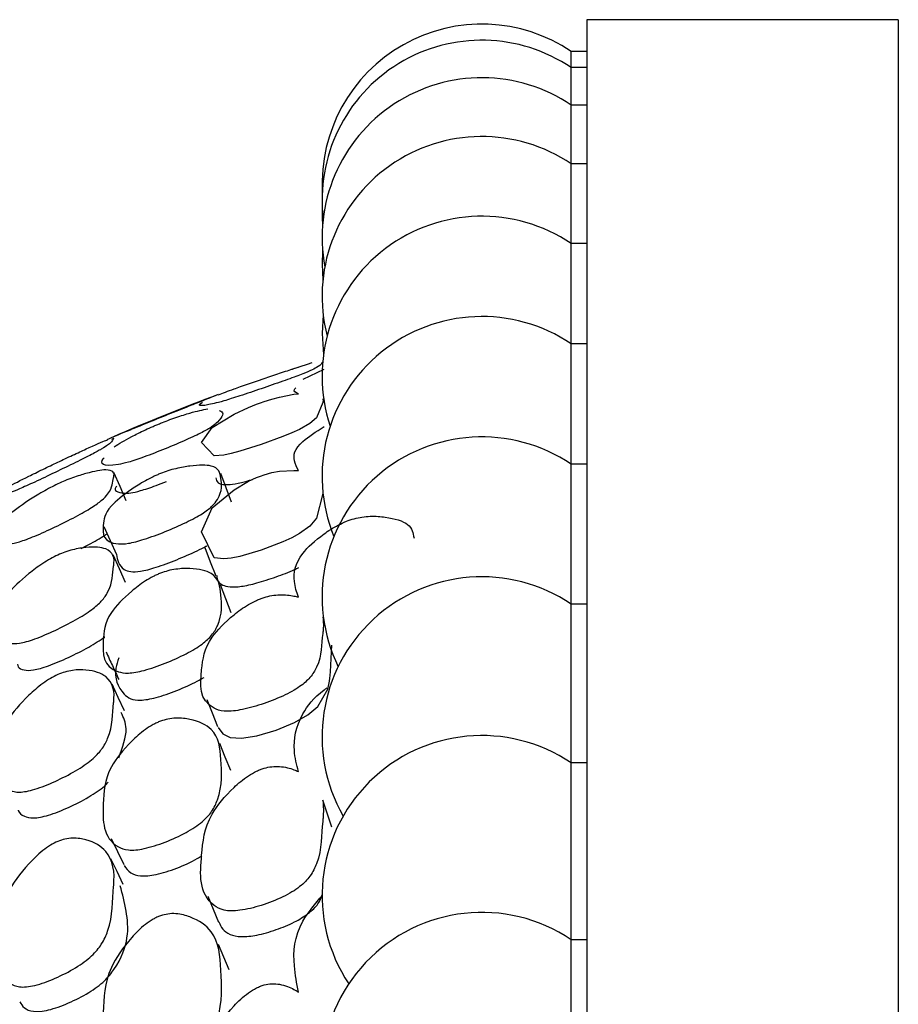
# Model space of a CAD drawing. Units: millimetres. Extents: x 21 to 742, y 74 to 781.
# Drawn here: x 134 to 139, y 367 to 373 of the extents above; entities that cross this region are included whole.
import ezdxf

# ---------------------------------------------------------------- set-up
doc = ezdxf.new("R2010")
doc.units = ezdxf.units.MM

msp = doc.modelspace()

# ---------------------------------------------------------------- linework, layer by layer
at = {"color": 7, "linetype": 'Continuous', "lineweight": 25}
for p, q in [((139.2227, 373.0613), (137.2227, 373.0613)), ((137.2227, 373.0613), (137.2227, 343.0613)), ((139.2227, 373.0613), (139.2227, 343.0613)), ((137.2227, 372.857), (137.1227, 372.857)), ((137.1227, 372.7536), (137.1227, 372.8569)), ((137.2227, 372.7536), (137.1227, 372.7536)), ((137.1227, 372.7504), (137.1227, 372.7536)), ((137.1227, 372.5127), (137.1227, 372.7504)), ((137.2227, 372.5127), (137.1227, 372.5127)), ((137.1227, 372.5024), (137.1227, 372.5127)), ((137.1227, 372.1355), (137.1227, 372.5024)), ((137.2227, 372.1355), (137.1227, 372.1355)), ((137.1227, 372.1142), (137.1227, 372.1355)), ((137.1227, 371.6238), (137.1227, 372.1142)), ((135.5227, 371.9725), (135.5232, 371.9381)), ((137.2227, 371.6238), (137.1227, 371.6238)), ((137.1227, 371.5875), (137.1227, 371.6238)), ((137.1227, 370.9801), (137.1227, 371.5875)), ((137.2227, 370.9801), (137.1227, 370.9801)), ((137.1227, 370.9248), (137.1227, 370.9801)), ((137.1227, 370.2073), (137.1227, 370.9248)), ((135.401, 370.7541), (135.5356, 370.8173)), ((137.2227, 370.2073), (137.1227, 370.2073)), ((137.1227, 370.1294), (137.1227, 370.2073)), ((137.1227, 369.3092), (137.1227, 370.1294)), ((137.2227, 369.3092), (137.1227, 369.3092)), ((137.1227, 369.205), (137.1227, 369.3092)), ((137.1227, 368.2902), (137.1227, 369.205)), ((137.2227, 368.2902), (137.1227, 368.2902)), ((137.1227, 368.1559), (137.1227, 368.2902)), ((137.1227, 367.1549), (137.1227, 368.1559)), ((135.586, 367.879), (135.5281, 368.0509)), ((137.2227, 367.1549), (137.1227, 367.1549)), ((137.1227, 366.9873), (137.1227, 367.1549)), ((137.1227, 365.9089), (137.1227, 366.9873))]:
    msp.add_line(p, q, dxfattribs=at)
at = {"color": 7, "linetype": 'Continuous', "lineweight": 25, "flags": 128}
for points in [[(135.524, 371.8519), (135.5227, 371.8003), (135.525, 371.7315)], [(135.5263, 371.5769), (135.5227, 371.491), (135.5278, 371.3883)], [(135.5297, 371.1659), (135.5227, 371.0463), (135.5318, 370.9101)], [(135.4574, 370.858), (135.426, 370.8482), (135.3268, 370.8168)], [(135.5284, 370.6272), (135.5287, 370.61), (135.5285, 370.6094), (135.5267, 370.6038), (135.4872, 370.5062), (135.4443, 370.4695), (135.3784, 370.4316), (135.3293, 370.4089), (135.2709, 370.3848), (135.1322, 370.3343), (134.9955, 370.2911), (134.9399, 370.2765), (134.8929, 370.2669), (134.8304, 370.262), (134.7495, 370.3482), (134.8173, 370.4438), (134.9575, 370.5282), (135.0507, 370.5725), (135.1016, 370.5933), (135.1263, 370.6024), (135.1505, 370.6108), (135.1992, 370.6258), (135.2498, 370.6389), (135.3418, 370.6565), (135.3703, 370.6603), (135.3703, 370.6603)], [(134.2655, 369.9731), (134.2255, 370.0639), (134.1855, 370.1547)], [(135.5287, 370.0306), (135.5285, 370.0295), (135.5267, 370.0201), (135.4872, 369.8625), (135.4443, 369.8107), (135.3784, 369.7623), (135.3293, 369.7354), (135.2709, 369.7086), (135.1322, 369.6562), (134.9955, 369.6163), (134.9399, 369.6052), (134.8929, 369.6005), (134.8304, 369.6071), (134.7495, 369.7748), (134.8173, 369.9279), (134.9575, 370.043), (135.0507, 370.0983), (135.1016, 370.1222), (135.1263, 370.132), (135.1505, 370.1405), (135.1992, 370.1538), (135.2498, 370.163), (135.3418, 370.168), (135.3703, 370.1665), (135.3703, 370.1665)], [(134.9413, 369.965), (134.9069, 370.0571), (134.8726, 370.1492)], [(134.1206, 369.808), (134.1612, 369.7183), (134.2018, 369.6285)], [(134.2611, 369.4482), (134.2212, 369.5371), (134.1812, 369.6261)], [(134.7695, 369.6723), (134.8048, 369.5818), (134.84, 369.4913)], [(134.939, 369.2535), (134.9046, 369.343), (134.8703, 369.4326)], [(134.855, 368.5174), (134.8855, 368.4772), (134.9317, 368.4541), (135.0047, 368.4485), (135.1031, 368.4644), (135.2276, 368.5017), (135.3451, 368.5497), (135.4321, 368.5988), (135.4963, 368.653), (135.5593, 368.7645), (135.5695, 368.8156), (135.5697, 368.8177), (135.5715, 368.8331), (135.5761, 368.8744), (135.586, 369.0458), (135.586, 369.0458)], [(134.2544, 368.6249), (134.2144, 368.7109), (134.1744, 368.797)], [(134.7818, 368.6985), (134.817, 368.6112), (134.8522, 368.5238)], [(134.9358, 368.2424), (134.9014, 368.3284), (134.8671, 368.4145)], [(134.1683, 367.8049), (134.2086, 367.7216), (134.2489, 367.6384)], [(134.2462, 367.5105), (134.2062, 367.5927), (134.1662, 367.6749)], [(134.7882, 367.4351), (134.8234, 367.352), (134.8585, 367.269)], [(134.9255, 366.9626), (134.8913, 367.0437), (134.8571, 367.1248)]]:
    msp.add_lwpolyline(points, dxfattribs=at)
at = {"color": 7, "linetype": 'Continuous', "lineweight": 25}
for centre, radius, start, end in [((136.5484, 372.007), 1.0258, 55.95895, 182.8902), ((136.5484, 371.9036), 1.0258, 55.95895, 186.74312), ((136.5484, 371.6627), 1.0258, 55.95895, 190.59436), ((136.5484, 371.2855), 1.0258, 55.95895, 194.44289), ((136.5484, 370.7738), 1.0258, 55.95895, 198.24902), ((136.5484, 370.1301), 1.0258, 55.95895, 202.12713), ((139.065, 359.2036), 12.2, 110.18044, 113.61024), ((136.5484, 369.3573), 1.0258, 55.95895, 205.96005), ((136.5484, 368.4592), 1.0258, 55.95895, 209.78453), ((136.5484, 367.4402), 1.0258, 55.95895, 213.59836), ((136.5484, 366.3049), 1.0258, 55.95895, 217.39878)]:
    msp.add_arc(centre, radius, start, end, dxfattribs=at)
for points, knots in [([(135.5285, 370.8689), (135.5293, 370.8684), (135.5302, 370.8679), (135.528, 370.8657), (135.5174, 370.856), (135.5257, 370.8477), (135.4539, 370.8103), (135.3946, 370.7858), (135.3301, 370.7618), (135.2487, 370.7327), (135.1334, 370.6929), (135.0178, 370.6538), (134.9386, 370.6282), (134.8765, 370.6092), (134.7284, 370.5717), (134.7191, 370.5855), (134.7533, 370.6038), (134.7553, 370.6048)], [0, 0, 0, 0, 0.039613, 0.041324, 0.055894, 0.285277, 0.346376, 0.396733, 0.423649, 0.451358, 0.511248, 0.570019, 0.596429, 0.622639, 0.672686, 0.980986, 1, 1, 1, 1]), ([(134.857, 370.6535), (134.8864, 370.6649), (134.9339, 370.6833), (135.0267, 370.7159), (135.0906, 370.7378), (135.1256, 370.7498), (135.1591, 370.7611), (135.2038, 370.7762), (135.2734, 370.7995), (135.3271, 370.817), (135.3609, 370.8277), (135.3703, 370.8306)], [0, 0, 0, 0, 0.289195, 0.46798, 0.543885, 0.576941, 0.608149, 0.672565, 0.750003, 0.931218, 1, 1, 1, 1]), ([(135.3703, 370.6603), (135.3538, 370.6677), (135.3335, 370.6768), (135.35, 370.6942), (135.3531, 370.6976)], [0, 0, 0, 0, 0.80635, 1, 1, 1, 1]), ([(134.855, 370.6531), (134.8549, 370.6535), (134.8549, 370.6543), (134.8216, 370.6407), (134.7677, 370.6195), (134.7062, 370.5953), (134.6278, 370.5644), (134.5156, 370.5197), (134.4026, 370.4737), (134.3245, 370.4416), (134.263, 370.4163), (134.1399, 370.3661), (134.1417, 370.3645), (134.1432, 370.3632)], [0, 0, 0, 0, 0.071485, 0.163628, 0.239221, 0.279591, 0.321197, 0.411337, 0.499992, 0.539855, 0.579443, 0.65499, 1, 1, 1, 1]), ([(134.8613, 370.552), (134.8656, 370.5508), (134.8952, 370.543), (134.8838, 370.5072), (134.8228, 370.4518), (134.7676, 370.4193), (134.7063, 370.3891), (134.6278, 370.3537), (134.5156, 370.3068), (134.4026, 370.2623), (134.3246, 370.2346), (134.2628, 370.2153), (134.112, 370.184), (134.0946, 370.2135), (134.1213, 370.2468), (134.1229, 370.2489)], [0, 0, 0, 0, 0.042297, 0.287243, 0.348105, 0.398035, 0.424701, 0.452182, 0.511722, 0.570281, 0.596611, 0.622759, 0.67266, 0.979501, 1, 1, 1, 1]), ([(134.4852, 370.4705), (134.5015, 370.4769), (134.5373, 370.4911), (134.6058, 370.5153), (134.7042, 370.5464), (134.7558, 370.5568), (134.7893, 370.5635)], [0, 0, 0, 0, 0.097259, 0.214281, 0.488447, 1, 1, 1, 1]), ([(134.1876, 370.3198), (134.2199, 370.3399), (134.2688, 370.3702), (134.3657, 370.4184), (134.4271, 370.4462), (134.4611, 370.4607), (134.4773, 370.4673), (134.4852, 370.4705)], [0, 0, 0, 0, 0.522453, 0.790298, 0.90392, 0.953354, 1, 1, 1, 1]), ([(135.3703, 370.1665), (135.36, 370.1873), (135.3331, 370.2419), (135.3483, 370.3293), (135.4845, 370.4168), (135.5356, 370.4496)], [0, 0, 0, 0, 0.27932, 0.729677, 1, 1, 1, 1]), ([(134.172, 370.3697), (134.179, 370.3721), (134.1868, 370.3747), (134.174, 370.3615), (134.1841, 370.3554), (134.1143, 370.3091), (134.058, 370.278), (133.9966, 370.2467), (133.919, 370.2084), (133.809, 370.1555), (133.6991, 370.1032), (133.6236, 370.0685), (133.5643, 370.0423), (133.4222, 369.9869), (133.4126, 369.999), (133.4457, 370.0212), (133.4481, 370.0228)], [0, 0, 0, 0, 0.053382, 0.05915, 0.294561, 0.354602, 0.403922, 0.430252, 0.457348, 0.516026, 0.573818, 0.599856, 0.625661, 0.674841, 0.976991, 1, 1, 1, 1]), ([(133.8256, 370.2206), (133.8414, 370.2281), (133.8763, 370.2447), (133.9425, 370.2759), (134.0403, 370.3212), (134.1325, 370.3625), (134.1411, 370.3631), (134.1432, 370.3632)], [0, 0, 0, 0, 0.075764, 0.166712, 0.379524, 0.848276, 1, 1, 1, 1]), ([(133.5056, 370.062), (133.5445, 370.0825), (133.6006, 370.112), (133.7072, 370.164), (133.7748, 370.1964), (133.8096, 370.213), (133.8256, 370.2206)], [0, 0, 0, 0, 0.557914, 0.805869, 0.911254, 1, 1, 1, 1]), ([(134.4852, 370.1481), (134.5014, 370.1541), (134.5372, 370.1674), (134.606, 370.1859), (134.7116, 370.2033), (134.8574, 370.2035), (134.8754, 370.1155), (134.8853, 370.028), (134.8226, 369.9412), (134.7676, 369.8984), (134.7063, 369.8626), (134.6278, 369.8229), (134.5156, 369.7744), (134.4026, 369.732), (134.3246, 369.7091), (134.2629, 369.6959), (134.1106, 369.6952), (134.1171, 369.8035), (134.1245, 369.9105), (134.2625, 370.0239), (134.3655, 370.0904), (134.4272, 370.1225), (134.4611, 370.1382), (134.4773, 370.1448), (134.4852, 370.1481)], [0, 0, 0, 0, 0.011408, 0.025134, 0.057291, 0.128005, 0.246776, 0.379034, 0.411897, 0.438857, 0.453255, 0.468093, 0.500242, 0.531861, 0.546078, 0.560196, 0.58714, 0.752819, 0.871789, 0.943383, 0.975138, 0.988609, 0.99447, 1, 1, 1, 1]), ([(133.8256, 370.0811), (133.8414, 370.0882), (133.8763, 370.104), (133.9423, 370.1292), (134.0427, 370.16), (134.1756, 370.1835), (134.1927, 370.1517), (134.1751, 370.0908), (134.184, 370.0562), (134.1144, 369.9798), (134.058, 369.9384), (133.9966, 369.9014), (133.919, 369.859), (133.809, 369.8045), (133.6991, 369.7545), (133.6236, 369.7245), (133.5644, 369.7047), (133.4208, 369.68), (133.4384, 369.7647), (133.4594, 369.846), (133.6024, 369.9531), (133.7071, 370.0188), (133.7748, 370.0564), (133.8096, 370.0733), (133.8256, 370.0811)], [0, 0, 0, 0, 0.011432, 0.025155, 0.057267, 0.127997, 0.246839, 0.249999, 0.378969, 0.411863, 0.438883, 0.453308, 0.468152, 0.500299, 0.531961, 0.546225, 0.560363, 0.587306, 0.75284, 0.871831, 0.943338, 0.975118, 0.988625, 1, 1, 1, 1]), ([(134.2038, 370.0667), (134.2022, 370.0646), (134.1804, 370.0376), (134.2156, 370.0232), (134.2854, 370.0207), (134.3416, 370.0328), (134.4021, 370.0518), (134.458, 370.0712), (134.5006, 370.0882), (134.523, 370.0971)], [0, 0, 0, 0, 0.04387, 0.579531, 0.714884, 0.823341, 0.879679, 0.936595, 1, 1, 1, 1]), ([(134.8403, 370.1199), (134.842, 370.1088), (134.8449, 370.0913), (134.8793, 370.0773), (134.926, 370.0757), (134.9926, 370.086), (135.0507, 370.1027), (135.0751, 370.1098)], [0, 0, 0, 0, 0.3501, 0.55422, 0.721105, 0.88271, 1, 1, 1, 1]), ([(135.3703, 369.3548), (135.3596, 369.3875), (135.3319, 369.473), (135.3551, 369.6047), (135.4961, 369.7366), (135.604, 369.8075), (135.6747, 369.8407), (135.7288, 369.8593), (135.7831, 369.8703), (135.8555, 369.8761), (135.9663, 369.8657), (136.0947, 369.8295), (136.1069, 369.7659), (136.113, 369.7341)], [0, 0, 0, 0, 0.142186, 0.371438, 0.509045, 0.57015, 0.596179, 0.618153, 0.640273, 0.666769, 0.728629, 0.864639, 1, 1, 1, 1]), ([(133.9756, 369.6678), (133.9921, 369.6759), (134.029, 369.694), (134.0789, 369.722), (134.1209, 369.7465), (134.1363, 369.758), (134.1414, 369.7619)], [0, 0, 0, 0, 0.247425, 0.552729, 0.850068, 1, 1, 1, 1]), ([(134.2029, 369.6288), (134.2088, 369.5928), (134.2162, 369.547), (134.2856, 369.5159), (134.3416, 369.517), (134.402, 369.5297), (134.4786, 369.552), (134.5906, 369.5939), (134.6993, 369.6416), (134.7631, 369.6728), (134.7805, 369.6831), (134.7823, 369.6842)], [0, 0, 0, 0, 0.4234114, 0.5383918, 0.6305241, 0.6783826, 0.7267316, 0.8344557, 0.9436779, 0.994173, 1, 1, 1, 1]), ([(133.8256, 369.6248), (133.8414, 369.6315), (133.8763, 369.6462), (133.9423, 369.6651), (134.0427, 369.68), (134.1756, 369.6687), (134.1927, 369.6044), (134.1751, 369.5026), (134.184, 369.4406), (134.1144, 369.335), (134.058, 369.2836), (133.9966, 369.2415), (133.919, 369.1955), (133.809, 369.14), (133.6991, 369.0928), (133.6236, 369.068), (133.5644, 369.0547), (133.4208, 369.0615), (133.4384, 369.1993), (133.4594, 369.339), (133.6024, 369.478), (133.7071, 369.5576), (133.7748, 369.5999), (133.8096, 369.617), (133.8256, 369.6248)], [0, 0, 0, 0, 0.011432, 0.025155, 0.057267, 0.127997, 0.246839, 0.249999, 0.378969, 0.411863, 0.438883, 0.453308, 0.468152, 0.500299, 0.531961, 0.546225, 0.560363, 0.587306, 0.75284, 0.871831, 0.943338, 0.975118, 0.988625, 1, 1, 1, 1]), ([(134.4852, 369.508), (134.5014, 369.5136), (134.5372, 369.526), (134.606, 369.5383), (134.7116, 369.5401), (134.8574, 369.5061), (134.8754, 369.3651), (134.8853, 369.2317), (134.8226, 369.1155), (134.7676, 369.0628), (134.7063, 369.0217), (134.6278, 368.9785), (134.5156, 368.9288), (134.4026, 368.889), (134.3246, 368.8711), (134.2629, 368.8643), (134.1106, 368.8945), (134.1171, 369.055), (134.1245, 369.2198), (134.2625, 369.3649), (134.3655, 369.4455), (134.4272, 369.4816), (134.4611, 369.4982), (134.4773, 369.5048), (134.4852, 369.508)], [0, 0, 0, 0, 0.011408, 0.025134, 0.057291, 0.128005, 0.246776, 0.379034, 0.411897, 0.438857, 0.453255, 0.468093, 0.500242, 0.531861, 0.546078, 0.560196, 0.58714, 0.752819, 0.871789, 0.943383, 0.975138, 0.988609, 0.99447, 1, 1, 1, 1]), ([(134.846, 369.4925), (134.8474, 369.4806), (134.8502, 369.4573), (134.8796, 369.4322), (134.9256, 369.4178), (135.0006, 369.4208), (135.1081, 369.4451), (135.2256, 369.4835), (135.3215, 369.5186), (135.3635, 369.5403), (135.3724, 369.545)], [0, 0, 0, 0, 0.160302, 0.312895, 0.437653, 0.558463, 0.680991, 0.82395, 0.962549, 1, 1, 1, 1]), ([(135.5281, 369.2259), (135.5304, 369.1964), (135.5328, 369.1664), (135.528, 369.1296), (135.5173, 369.0556), (135.5257, 368.9659), (135.4539, 368.8434), (135.3946, 368.7888), (135.3301, 368.7486), (135.2487, 368.708), (135.1334, 368.6642), (135.0178, 368.6323), (134.9386, 368.6214), (134.8766, 368.6216), (134.727, 368.6772), (134.7463, 368.8652), (134.7695, 369.0608), (134.9178, 369.2137), (135.0265, 369.295), (135.0906, 369.3294), (135.1256, 369.3443), (135.1591, 369.356), (135.2038, 369.3662), (135.2734, 369.372), (135.3271, 369.3657), (135.3609, 369.3572), (135.3703, 369.3548)], [0, 0, 0, 0, 0.064991, 0.066036, 0.074936, 0.21505, 0.252371, 0.28313, 0.299572, 0.316497, 0.35308, 0.388979, 0.405111, 0.42112, 0.451691, 0.640009, 0.775248, 0.856634, 0.892694, 0.908004, 0.914671, 0.920966, 0.933958, 0.949577, 0.986127, 1, 1, 1, 1]), ([(133.567, 368.9254), (133.568, 368.9191), (133.5709, 368.9008), (133.6029, 368.8851), (133.6545, 368.8831), (133.7126, 368.8959), (133.7866, 368.9199), (133.8948, 368.9666), (134.0042, 369.0215), (134.0785, 369.0664), (134.1149, 369.0896), (134.1265, 369.1), (134.1272, 369.1007)], [0, 0, 0, 0, 0.088029, 0.255819, 0.3906, 0.460677, 0.531549, 0.689465, 0.849192, 0.923064, 0.995009, 1, 1, 1, 1]), ([(134.1354, 369.0038), (134.149, 368.9742), (134.1762, 368.9151), (134.2034, 368.8561), (134.217, 368.8265)], [0, 0, 0, 0, 0.5000142, 1, 1, 1, 1]), ([(134.2175, 368.9643), (134.2102, 368.9424), (134.1803, 368.8525), (134.2151, 368.7649), (134.2854, 368.7008), (134.3417, 368.691), (134.402, 368.6974), (134.4787, 368.7146), (134.5897, 368.7541), (134.6974, 368.8008), (134.751, 368.8315), (134.7654, 368.8397)], [0, 0, 0, 0, 0.12563, 0.517511, 0.616533, 0.695878, 0.737094, 0.778732, 0.871505, 0.965568, 1, 1, 1, 1]), ([(133.8256, 368.857), (133.8414, 368.8632), (133.8763, 368.8767), (133.9423, 368.8892), (134.0427, 368.8878), (134.1756, 368.8419), (134.1927, 368.7458), (134.1751, 368.6044), (134.184, 368.5157), (134.1144, 368.3822), (134.058, 368.3215), (133.9966, 368.2746), (133.919, 368.2256), (133.809, 368.1698), (133.6991, 368.1259), (133.6236, 368.1066), (133.5644, 368.1), (133.4208, 368.1382), (133.4384, 368.3274), (133.4594, 368.5239), (133.6024, 368.6933), (133.7071, 368.7857), (133.7748, 368.8322), (133.8096, 368.8492), (133.8256, 368.857)], [0, 0, 0, 0, 0.011432, 0.025155, 0.057267, 0.127997, 0.246839, 0.249999, 0.378969, 0.411863, 0.438883, 0.453308, 0.468152, 0.500299, 0.531961, 0.546225, 0.560363, 0.587306, 0.75284, 0.871831, 0.943338, 0.975118, 0.988625, 1, 1, 1, 1]), ([(135.3703, 368.2349), (135.3593, 368.2792), (135.3308, 368.3947), (135.3615, 368.5674), (135.4713, 368.7128), (135.5474, 368.7677), (135.5535, 368.7721)], [0, 0, 0, 0, 0.273004, 0.713179, 0.977391, 1, 1, 1, 1]), ([(134.2167, 368.3236), (134.2413, 368.3898), (134.2845, 368.5063), (134.2479, 368.5812), (134.2321, 368.6135)], [0, 0, 0, 0, 0.5681446, 1, 1, 1, 1]), ([(134.4852, 368.558), (134.5014, 368.5631), (134.5372, 368.5743), (134.606, 368.5804), (134.7116, 368.5664), (134.8574, 368.4986), (134.8754, 368.3063), (134.8853, 368.1287), (134.8226, 367.9844), (134.7676, 367.9224), (134.7063, 367.8766), (134.6278, 367.8301), (134.5156, 367.7799), (134.4026, 367.7432), (134.3246, 367.7305), (134.2629, 367.7302), (134.1106, 367.7909), (134.1171, 368.0017), (134.1245, 368.2225), (134.2625, 368.3975), (134.3655, 368.4912), (134.4272, 368.531), (134.4611, 368.5483), (134.4773, 368.5548), (134.4852, 368.558)], [0, 0, 0, 0, 0.011408, 0.025134, 0.057291, 0.128005, 0.246776, 0.379034, 0.411897, 0.438857, 0.453255, 0.468093, 0.500242, 0.531861, 0.546078, 0.560196, 0.58714, 0.752819, 0.871789, 0.943383, 0.975138, 0.988609, 0.99447, 1, 1, 1, 1]), ([(135.5281, 368.0509), (135.5304, 368.0126), (135.5328, 367.9737), (135.528, 367.9269), (135.5173, 367.8328), (135.5257, 367.7177), (135.4539, 367.5692), (135.3946, 367.5058), (135.3301, 367.461), (135.2487, 367.4175), (135.1334, 367.3734), (135.0178, 367.3447), (134.9386, 367.339), (134.8766, 367.3457), (134.727, 367.4315), (134.7463, 367.6689), (134.7695, 367.9192), (134.9178, 368.1011), (135.0265, 368.1951), (135.0906, 368.233), (135.1256, 368.2484), (135.1591, 368.26), (135.2038, 368.2683), (135.2734, 368.268), (135.3271, 368.2539), (135.3609, 368.239), (135.3703, 368.2349)], [0, 0, 0, 0, 0.064991, 0.066036, 0.074936, 0.21505, 0.252371, 0.28313, 0.299572, 0.316497, 0.35308, 0.388979, 0.405111, 0.42112, 0.451691, 0.640009, 0.775248, 0.856634, 0.892694, 0.908004, 0.914671, 0.920966, 0.933958, 0.949577, 0.986127, 1, 1, 1, 1]), ([(133.5717, 367.9875), (133.5719, 367.9867), (133.5751, 367.9691), (133.6038, 367.9483), (133.6544, 367.9346), (133.7126, 367.9409), (133.7865, 367.9594), (133.895, 368.0029), (134.0038, 368.0579), (134.0792, 368.1062), (134.1241, 368.1391), (134.1414, 368.1587), (134.1487, 368.1669)], [0, 0, 0, 0, 0.008036, 0.181579, 0.320982, 0.393462, 0.466764, 0.630095, 0.795299, 0.871705, 0.946116, 1, 1, 1, 1]), ([(133.8256, 367.7868), (133.8414, 367.7924), (133.8763, 367.8046), (133.9423, 367.8104), (134.0427, 367.7928), (134.1756, 367.713), (134.1927, 367.5862), (134.1751, 367.4067), (134.184, 367.2924), (134.1144, 367.1325), (134.058, 367.0632), (133.9966, 367.0121), (133.919, 366.9606), (133.809, 366.9052), (133.6991, 366.8652), (133.6236, 366.8515), (133.5644, 366.8517), (133.4208, 366.9209), (133.4384, 367.1592), (133.4594, 367.4102), (133.6024, 367.608), (133.7071, 367.7123), (133.7748, 367.7624), (133.8096, 367.7792), (133.8256, 367.7868)], [0, 0, 0, 0, 0.011432, 0.025155, 0.057267, 0.127997, 0.246839, 0.249999, 0.378969, 0.411863, 0.438883, 0.453308, 0.468152, 0.500299, 0.531961, 0.546225, 0.560363, 0.587306, 0.75284, 0.871831, 0.943338, 0.975118, 0.988625, 1, 1, 1, 1]), ([(134.2525, 367.6315), (134.2642, 367.615), (134.2851, 367.5851), (134.3417, 367.5646), (134.402, 367.5645), (134.4787, 367.5765), (134.5896, 367.6131), (134.6922, 367.6574), (134.7412, 367.6875), (134.7508, 367.6934)], [0, 0, 0, 0, 0.210211, 0.37865, 0.466146, 0.554539, 0.751484, 0.951167, 1, 1, 1, 1]), ([(133.5823, 366.7571), (133.5902, 366.7434), (133.6067, 366.7149), (133.6548, 366.6948), (133.7125, 366.6942), (133.7866, 366.707), (133.895, 366.7467), (134.0035, 366.8013), (134.0797, 366.8522), (134.1404, 366.9027), (134.2877, 367.0918), (134.2806, 367.2988), (134.241, 367.4486), (134.2272, 367.5009)], [0, 0, 0, 0, 0.054642, 0.114171, 0.145122, 0.176423, 0.24617, 0.316716, 0.349343, 0.381118, 0.440798, 0.804762, 1, 1, 1, 1]), ([(134.8598, 367.2697), (134.867, 367.2539), (134.8811, 367.2227), (134.9259, 367.1871), (135.0006, 367.1707), (135.1079, 367.1831), (135.2266, 367.2174), (135.3427, 367.2645), (135.4375, 367.3231), (135.5035, 367.3857), (135.5167, 367.4244), (135.5231, 367.4433)], [0, 0, 0, 0, 0.11248, 0.221549, 0.327167, 0.434286, 0.559268, 0.680438, 0.784744, 0.894607, 1, 1, 1, 1]), ([(135.3703, 366.8199), (135.36, 366.875), (135.3333, 367.0191), (135.3467, 367.2289), (135.4784, 367.3862), (135.5254, 367.4423)], [0, 0, 0, 0, 0.285152, 0.744914, 1, 1, 1, 1]), ([(134.4852, 367.3089), (134.5014, 367.3135), (134.5372, 367.3235), (134.606, 367.3232), (134.7116, 367.2936), (134.8574, 367.1929), (134.8754, 366.9516), (134.8853, 366.7317), (134.8226, 366.561), (134.7676, 366.4905), (134.7063, 366.4405), (134.6278, 366.3914), (134.5156, 366.3412), (134.4026, 366.3081), (134.3246, 366.3006), (134.2629, 366.3069), (134.1106, 366.3975), (134.1171, 366.6561), (134.1245, 366.9301), (134.2625, 367.133), (134.3655, 367.2388), (134.4272, 367.2817), (134.4611, 367.2996), (134.4773, 367.3059), (134.4852, 367.3089)], [0, 0, 0, 0, 0.011408, 0.025134, 0.057291, 0.128005, 0.246776, 0.379034, 0.411897, 0.438857, 0.453255, 0.468093, 0.500242, 0.531861, 0.546078, 0.560196, 0.58714, 0.752819, 0.871789, 0.943383, 0.975138, 0.988609, 0.99447, 1, 1, 1, 1]), ([(135.5281, 366.583), (135.5304, 366.5363), (135.5328, 366.4889), (135.528, 366.4326), (135.5173, 366.3196), (135.5257, 366.1804), (135.4539, 366.0077), (135.3946, 365.9361), (135.3301, 365.8874), (135.2487, 365.8414), (135.1334, 365.7975), (135.0178, 365.7724), (134.9386, 365.772), (134.8766, 365.785), (134.727, 365.9002), (134.7463, 366.184), (134.7695, 366.4861), (134.9178, 366.695), (135.0265, 366.8005), (135.0906, 366.8414), (135.1256, 366.8572), (135.1591, 366.8685), (135.2038, 366.8749), (135.2734, 366.8685), (135.3271, 366.8466), (135.3609, 366.8257), (135.3703, 366.8199)], [0, 0, 0, 0, 0.064991, 0.066036, 0.074936, 0.21505, 0.252371, 0.28313, 0.299572, 0.316497, 0.35308, 0.388979, 0.405111, 0.42112, 0.451691, 0.640009, 0.775248, 0.856634, 0.892694, 0.908004, 0.914671, 0.920966, 0.933958, 0.949577, 0.986127, 1, 1, 1, 1])]:
    msp.add_open_spline(points, degree=3, knots=knots, dxfattribs=at)

doc.saveas('drawing.dxf')
